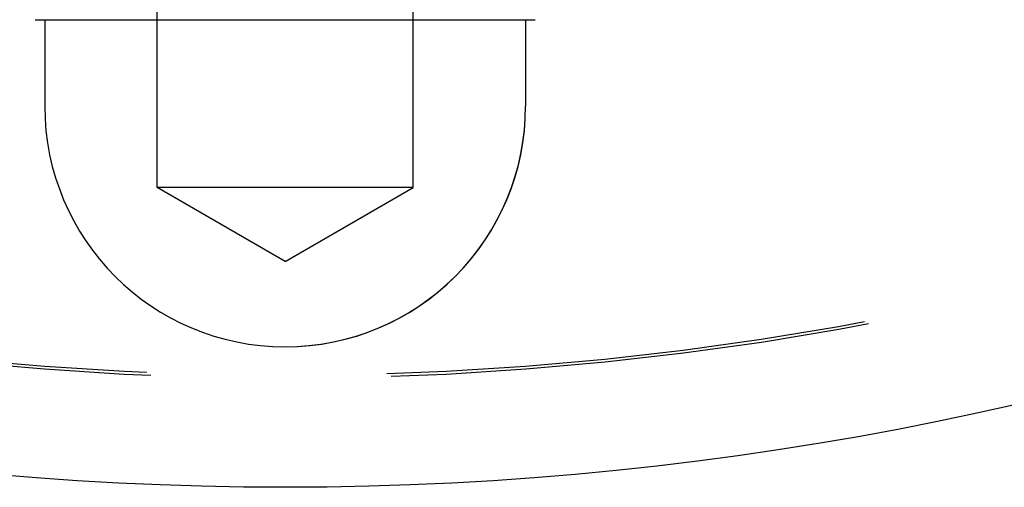
# Model space of a CAD drawing. Extents: x -84 to 302, y -218 to 870.
# Drawn here: x -7 to 19, y -218 to -206 of the extents above; entities that cross this region are included whole.
import ezdxf

# ---------------------------------------------------------------- set-up
doc = ezdxf.new("R2010")
doc.units = 0
doc.header["$LTSCALE"] = 50
doc.linetypes.add('VERDECKT', pattern=[0.375, 0.25, -0.125])
doc.layers.get('0').update_dxf_attribs({"linetype": 'CONTINUOUS'})
doc.layers.add('STEMPEL', color=3, linetype='CONTINUOUS')

# ---------------------------------------------------------------- blocks, each defined once
blk = doc.blocks.new('A$CF05C12E6')
at = {"color": 1, "linetype": 'VERDECKT'}
for p, q in [((-3.3235, -76.363), (-3.3235, -65.89063)), ((-3.3235, -76.363), (-3.3235, -65.89063)), ((3.3235, -76.363), (3.3235, -65.89063)), ((3.3235, -76.363), (3.3235, -65.89063)), ((-6.25, -72), (-6.25, -74.25)), ((3.3235, -76.363), (-3.3235, -76.363)), ((0, -78.28182), (-3.3235, -76.363)), ((0, -78.28182), (3.3235, -76.363)), ((3.3235, -76.363), (3.3235, -76.363)), ((3.3235, -76.363), (3.3235, -76.363)), ((0, -78.28182), (0, -78.28182))]:
    blk.add_line(p, q, dxfattribs=at)
at = {"color": 3, "linetype": 'CONTINUOUS'}
for p, q in [((-6.5, -72), (-3.25, -72)), ((-6.25, -72), (-6.25, -74.25)), ((-3.25, -72), (3.25, -72)), ((3.25, -72), (6.5, -72)), ((6.25, -72), (6.25, -74.25)), ((6.25, -72), (6.25, -74.25)), ((6.5, -72), (6.5, -72))]:
    blk.add_line(p, q, dxfattribs=at)
blk.add_circle((0, 0), 84.15, dxfattribs=at)
blk.add_circle((0, 0), 84.15, dxfattribs=at)
at = {"color": 1, "linetype": 'VERDECKT'}
for radius in [81.32157, 81.25]:
    blk.add_circle((0, 0), radius, dxfattribs=at)
at = {"color": 3, "linetype": 'CONTINUOUS'}
for end in [269.999995, 0]:
    blk.add_arc((0, -74.25), 6.25, 180, end, dxfattribs=at)
at = {"color": 1, "linetype": 'VERDECKT'}
blk.add_arc((0, -74.25), 6.25, 269.999995, 0, dxfattribs=at)

msp = doc.modelspace()

# ---------------------------------------------------------------- block references
at = {"layer": 'STEMPEL'}
msp.add_blockref('A$CF05C12E6', (0, -134.15), dxfattribs=at)

doc.saveas('drawing.dxf')
